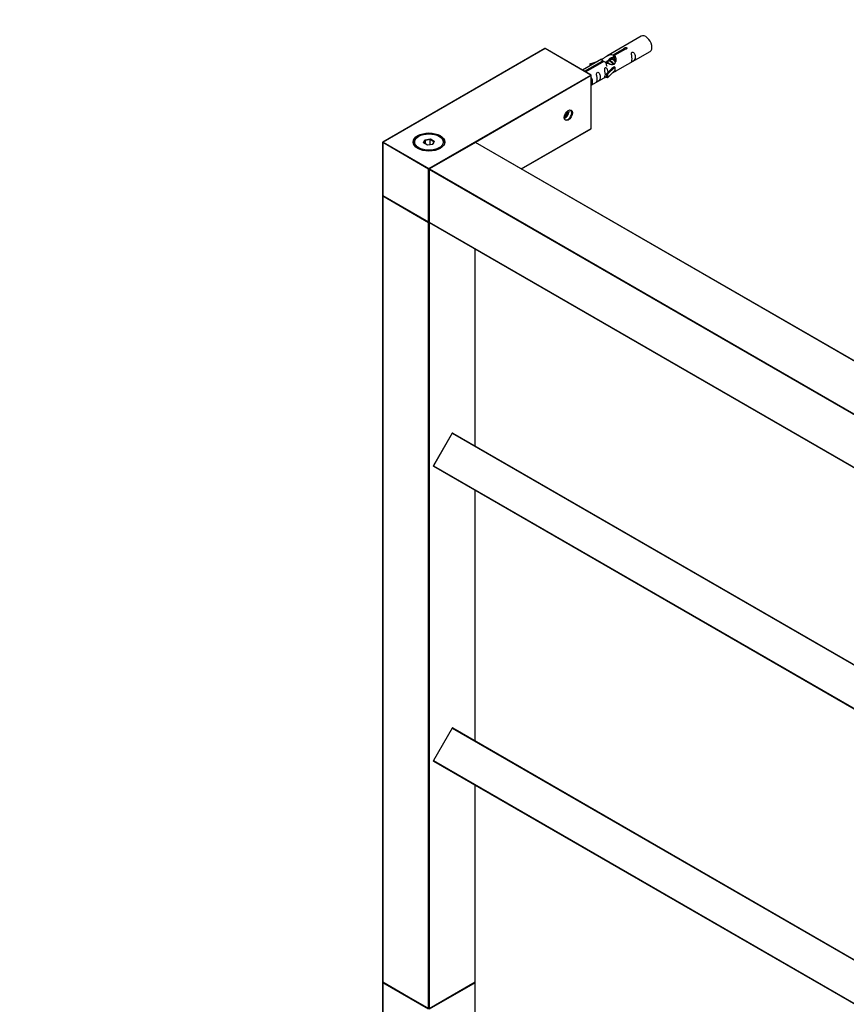
# Model space of a CAD drawing. Units: millimetres. Extents: x 0 to 1301, y 0 to 2782.
# Drawn here: x 0 to 377, y 690 to 1140 of the extents above; entities that cross this region are included whole.
import ezdxf
from ezdxf import colors
from ezdxf.entities.mleader import LeaderData, LeaderLine
from ezdxf.math import Vec2, Vec3

# ---------------------------------------------------------------- set-up
doc = ezdxf.new("R2010")
doc.units = ezdxf.units.MM
doc.layers.add('DV7_Défaut', color=7, linetype='Continuous')
doc.layers.add('Défaut', color=7, linetype='Continuous')

# ---------------------------------------------------------------- blocks, each defined once
blk = doc.blocks.new('_DOT')
at = {"color": 0}
blk.add_line((0, 0), (-1, 0), dxfattribs=at)
at = {"color": 0, "const_width": 0.333}
blk.add_lwpolyline([(-0.1665, 0, 1), (0.1665, 0, 1)], format="xyb", close=True, dxfattribs=at)
blk = doc.blocks.new('SE6')
at = {"layer": 'DV7_Défaut', "color": 7, "linetype": 'Continuous'}
for p, q in [((283.87, 1132.61), (268.14, 1123.53)), ((239.81, 1126.95), (165.84, 1084.25)), ((239.91, 1126.94), (165.94, 1084.24)), ((260.84, 1114.86), (239.91, 1126.94)), ((260.94, 1114.87), (240.01, 1126.95)), ((271.01, 1124.11), (276.08, 1127.04)), ((276.6, 1126.75), (271.52, 1123.82)), ((272.14, 1116.6), (287.87, 1125.68)), ((276.08, 1127.04), (276.08, 1126.45)), ((265.63, 1122.08), (257.04, 1117.12)), ((257.96, 1116.58), (266.27, 1121.38)), ((266.79, 1121.08), (258.48, 1116.28)), ((260.4, 1119.93), (263.91, 1121.09)), ((262.3, 1120.16), (260.69, 1119.63)), ((266.27, 1121.38), (266.27, 1120.78)), ((268.58, 1121.12), (267.83, 1120.7)), ((269.85, 1121.86), (268.75, 1121.23)), ((271.12, 1122.59), (270.38, 1122.16)), ((271.01, 1124.11), (271.01, 1122.8)), ((271.01, 1122.8), (271.52, 1123.1)), ((271.52, 1123.82), (271.52, 1122.5)), ((260.69, 1119.63), (260.4, 1119.93)), ((260.4, 1119.93), (260.4, 1119.06)), ((260.69, 1119.63), (260.69, 1119.23)), ((267.97, 1115.42), (270.34, 1117.84)), ((271.73, 1118.53), (268.5, 1115.26)), ((271.73, 1116.9), (268.5, 1113.62)), ((271.64, 1118.58), (270.34, 1117.84)), ((271.64, 1118.58), (271.73, 1118.53)), ((271.73, 1118.53), (271.73, 1117.71)), ((271.73, 1117.71), (271.73, 1116.9)), ((186.87, 1072.15), (260.84, 1114.86)), ((260.98, 1114.61), (208.14, 1084.1)), ((260.98, 1090.44), (260.98, 1114.61)), ((261.04, 1090.52), (261.04, 1114.69)), ((261.04, 1110.19), (267.97, 1114.19)), ((268.5, 1115.26), (267.97, 1115.42)), ((267.97, 1115.42), (267.97, 1113.79)), ((268.5, 1113.62), (267.97, 1113.79)), ((268.5, 1115.26), (268.5, 1113.62)), ((249.43, 1097.63), (250.16, 1097.21)), ((250.16, 1097.21), (250.16, 1098.41)), ((248.68, 1095.92), (249.1, 1095.89)), ((248.72, 1096.1), (249.1, 1095.89)), ((249.1, 1095.89), (250.16, 1097.21)), ((229.07, 1072.02), (260.98, 1090.44)), ((229.13, 1071.99), (260.94, 1090.35)), ((165.74, 1084.07), (165.74, 1059.91)), ((165.94, 1084.24), (186.87, 1072.15)), ((182.28, 1086.89), (181.92, 1086.69)), ((184.42, 1083.86), (185.08, 1085.27)), ((185.24, 1085.02), (184.64, 1083.73)), ((185.08, 1085.27), (187.53, 1085.65)), ((185.24, 1085.02), (185.08, 1085.27)), ((187.47, 1085.36), (185.24, 1085.02)), ((185.24, 1083.38), (185.24, 1085.02)), ((207.99, 1084.08), (187.06, 1072)), ((208.09, 1084.07), (187.16, 1071.99)), ((187.47, 1085.36), (187.53, 1085.65)), ((187.47, 1083.01), (187.47, 1085.36)), ((189.1, 1084.42), (187.47, 1085.36)), ((187.53, 1085.65), (189.33, 1084.62)), ((188.53, 1083.18), (189.1, 1084.42)), ((189.33, 1084.62), (188.67, 1083.2)), ((189.1, 1084.42), (189.33, 1084.62)), ((191.82, 1086.69), (191.47, 1086.89)), ((518.93, 904.61), (208.09, 1084.07)), ((519.03, 904.62), (208.19, 1084.08)), ((186.73, 1071.91), (165.8, 1083.99)), ((165.8, 1083.99), (165.8, 1059.82)), ((186.22, 1082.82), (184.42, 1083.86)), ((188.67, 1083.2), (186.22, 1082.82)), ((186.73, 1047.74), (186.73, 1071.91)), ((186.96, 1071.83), (186.96, 1047.66)), ((497.86, 892.28), (187.01, 1071.74)), ((187.01, 1071.74), (187.01, 1047.58)), ((187.16, 1071.99), (498, 892.52)), ((165.74, 1059.58), (165.74, 700.65)), ((165.8, 1059.82), (186.73, 1047.74)), ((165.8, 1059.5), (165.8, 700.56)), ((186.73, 1047.41), (165.8, 1059.5)), ((165.84, 1059.73), (186.77, 1047.65)), ((186.73, 688.48), (186.73, 1047.41)), ((187.01, 1047.58), (497.86, 868.11)), ((187.1, 1047.46), (187.01, 1047.41)), ((187.01, 1047.41), (187.01, 688.48)), ((187.06, 1047.48), (497.9, 868.02)), ((207.94, 945.41), (207.94, 1035.42)), ((208, 945.38), (208, 1035.39)), ((197.45, 951.24), (188.9, 936.43)), ((197.52, 951.2), (188.97, 936.39)), ((197.52, 951.2), (197.45, 951.24)), ((197.52, 951.2), (498.08, 777.67)), ((197.72, 951.31), (498.08, 777.9)), ((188.9, 936.43), (188.97, 936.39)), ((188.97, 936.39), (498.08, 757.92)), ((188.97, 936.16), (498.08, 757.69)), ((207.94, 810.69), (207.94, 925.2)), ((208, 810.66), (208, 925.17)), ((197.45, 816.52), (188.9, 801.71)), ((197.52, 816.48), (188.97, 801.67)), ((197.52, 816.48), (197.45, 816.52)), ((197.52, 816.48), (498.08, 642.95)), ((197.72, 816.59), (498.08, 643.18)), ((188.9, 801.71), (188.97, 801.67)), ((188.97, 801.67), (498.08, 623.2)), ((188.97, 801.44), (498.08, 622.97)), ((207.94, 700.56), (207.94, 790.48)), ((208, 700.65), (208, 790.45)), ((165.74, 700.32), (165.74, 676.15)), ((165.8, 700.56), (186.73, 688.48)), ((165.8, 700.24), (165.8, 676.07)), ((186.73, 688.15), (165.8, 700.24)), ((165.84, 700.47), (186.77, 688.39)), ((186.97, 688.39), (207.9, 700.47)), ((187.01, 688.48), (207.94, 700.56)), ((207.94, 700.24), (187.01, 688.15)), ((207.94, 676.07), (207.94, 700.24)), ((208, 676.15), (208, 700.32))]:
    blk.add_line(p, q, dxfattribs=at)
for centre, start, end in [((239.91, 1126.78), 60, 120), ((260.84, 1114.69), 0, 60), ((260.84, 1090.52), 300, 0), ((165.94, 1084.07), 120, 180), ((208.09, 1083.91), 60, 120), ((187.16, 1071.83), 120, 180), ((165.94, 1059.91), 180, 240), ((165.94, 1059.58), 125.2644, 180), ((186.87, 1047.82), 240, 294.7356), ((187.16, 1047.66), 180, 240), ((197.62, 951.14), 60, 150), ((189.07, 936.33), 150, 240), ((197.62, 816.42), 60, 150), ((189.07, 801.61), 150, 240), ((165.94, 700.65), 180, 240), ((165.94, 700.32), 125.2644, 180), ((207.8, 700.65), 300, 0), ((207.8, 700.32), 0, 54.7356)]:
    blk.add_arc(centre, 0.2, start, end, dxfattribs=at)
for centre, major_axis, start_param, end_param in [((285.87, 1129.14), (2, -3.46), 0, 3.141593), ((239.91, 1126.78), (0.1, -0.173), 2.356194, 3.141593), ((239.91, 1126.78), (-0.1, -0.173), 3.141593, 3.926991), ((260.84, 1114.69), (-0.1, -0.173), 3.141593, 3.926991), ((260.84, 1114.69), (-0.1, 0.173), 3.926991, 5.497787), ((260.84, 1114.69), (-0.2, 0), 2.356194, 3.141593), ((249.1, 1097.3), (-1.25, -2.17), 0.553049, 2.588544), ((250.37, 1096.57), (-1.23, -2.13), 0, 3.141593), ((260.84, 1090.52), (-0.1, 0.173), 3.141593, 3.926991), ((260.84, 1090.52), (-0.2, 0), 2.356194, 3.141593), ((165.94, 1084.07), (0.2, 0), 3.141593, 3.926991), ((165.94, 1084.07), (-0.1, -0.173), 3.926991, 5.497787), ((165.94, 1084.07), (0.1, -0.173), 2.356194, 3.141593), ((186.87, 1084.07), (7, 0), 0, 3.141593), ((186.87, 1083.83), (-7, 0), 5.497787, 6.25298), ((186.87, 1083.83), (-7, 0), 3.171802, 3.926991), ((208.09, 1083.91), (0.1, -0.173), 2.356194, 3.141593), ((208.09, 1083.91), (-0.1, -0.173), 3.141593, 3.926991), ((186.87, 1071.99), (0.1, 0.173), 0.785398, 2.356194), ((186.87, 1071.99), (0.2, 0), 3.926991, 5.192248), ((186.87, 1071.99), (-0.1, 0.173), 4.23253, 5.497787), ((187.16, 1071.83), (0.2, 0), 3.141593, 3.926991), ((187.16, 1071.83), (-0.1, -0.173), 3.926991, 5.497787), ((187.16, 1071.83), (0.1, -0.173), 2.356194, 3.141593), ((165.94, 1059.91), (0.2, 0), 3.141593, 3.926991), ((165.94, 1059.58), (0.2, 0), 3.141593, 3.926991), ((165.94, 1059.91), (0.1, 0.173), 2.356194, 3.141593), ((165.94, 1059.58), (0.1, 0.173), 1.143718, 2.356194), ((186.87, 1047.82), (0.1, 0.173), 2.356194, 3.141593), ((186.87, 1047.82), (0.2, 0), 3.926991, 5.139468), ((186.87, 1047.49), (0.1, 0.173), 1.090937, 2.356194), ((186.87, 1047.49), (-0.2, 0), 0.785398, 2.356194), ((186.87, 1047.49), (-0.1, 0.173), 3.926991, 5.192248), ((187.16, 1047.66), (0.2, 0), 3.141593, 3.926991), ((187.16, 1047.66), (0.1, 0.173), 2.356194, 3.141593), ((197.62, 951.14), (0.1, 0.173), 0, 1.570796), ((189.07, 936.33), (0.1, 0.173), 1.570796, 3.141593), ((197.62, 816.42), (0.1, 0.173), 0, 1.570796), ((189.07, 801.61), (0.1, 0.173), 1.570796, 3.141593), ((165.94, 700.65), (0.2, 0), 3.141593, 3.926991), ((165.94, 700.32), (0.2, 0), 3.141593, 3.926991), ((165.94, 700.65), (0.1, 0.173), 2.356194, 3.141593), ((165.94, 700.32), (0.1, 0.173), 1.143718, 2.356194), ((207.8, 700.32), (-0.1, 0.173), 3.926991, 5.139468), ((207.8, 700.65), (-0.1, 0.173), 3.141593, 3.926991), ((207.8, 700.65), (-0.2, 0), 2.356194, 3.141593), ((207.8, 700.32), (-0.2, 0), 2.356194, 3.141593)]:
    blk.add_ellipse(centre, major_axis=major_axis, ratio=0.57735, start_param=start_param, end_param=end_param, dxfattribs=at)
for centre, major_axis in [((250.51, 1096.48), (1.33, 2.3)), ((186.87, 1084.24), (-7.2, 0)), ((186.87, 1084.24), (6.5, 0))]:
    blk.add_ellipse(centre, major_axis=major_axis, ratio=0.57735, dxfattribs=at)
for points, knots in [([(276.08, 1127.04), (276.07, 1127.08), (276.07, 1127.11), (276.09, 1127.15), (276.1, 1127.18), (276.13, 1127.22), (276.16, 1127.25), (276.2, 1127.28), (276.24, 1127.31), (276.29, 1127.33), (276.35, 1127.36), (276.4, 1127.38), (276.47, 1127.4), (276.53, 1127.41), (276.6, 1127.42), (276.66, 1127.43), (276.73, 1127.43), (276.8, 1127.43), (276.86, 1127.42), (276.93, 1127.42), (276.99, 1127.4), (277.04, 1127.38), (277.09, 1127.35), (277.14, 1127.33), (277.18, 1127.29), (277.21, 1127.26), (277.24, 1127.22), (277.26, 1127.18), (277.27, 1127.14), (277.28, 1127.09), (277.27, 1127.05), (277.27, 1127.01), (277.25, 1126.97), (277.22, 1126.93), (277.19, 1126.89), (277.15, 1126.85), (277.11, 1126.83), (277.06, 1126.8), (277.01, 1126.78), (276.95, 1126.76), (276.89, 1126.75), (276.82, 1126.74), (276.76, 1126.74), (276.7, 1126.74), (276.65, 1126.74), (276.6, 1126.75)], [0, 0, 0, 0, 0.067993, 0.067993, 0.067993, 0.136008, 0.136008, 0.136008, 0.203632, 0.203632, 0.203632, 0.270658, 0.270658, 0.270658, 0.337909, 0.337909, 0.337909, 0.405856, 0.405856, 0.405856, 0.47389, 0.47389, 0.47389, 0.541272, 0.541272, 0.541272, 0.608283, 0.608283, 0.608283, 0.675761, 0.675761, 0.675761, 0.743837, 0.743837, 0.743837, 0.811709, 0.811709, 0.811709, 0.878878, 0.878878, 0.878878, 0.945948, 0.945948, 0.945948, 1, 1, 1, 1]), ([(279.67, 1122.3), (279.67, 1121.84), (279.57, 1121.43), (279.42, 1121), (279.37, 1120.88), (279.38, 1120.8), (279.47, 1120.84), (279.87, 1121.07), (280.14, 1121.24), (280.54, 1121.56), (280.69, 1121.73), (281.01, 1122.26), (281.08, 1122.66), (281.08, 1123.57), (281.01, 1124.08), (280.69, 1124.79), (280.54, 1125.01), (280.13, 1125.32), (279.86, 1125.39), (279.46, 1125.16), (279.38, 1124.88), (279.37, 1124.33), (279.42, 1124.05), (279.57, 1123.25), (279.67, 1122.76), (279.67, 1122.3)], [0, 0, 0, 0, 0.125, 0.125, 0.1875, 0.1875, 0.25, 0.25, 0.3125, 0.3125, 0.375, 0.375, 0.5, 0.5, 0.625, 0.625, 0.6875, 0.6875, 0.75, 0.75, 0.8125, 0.8125, 0.875, 0.875, 1, 1, 1, 1]), ([(266.27, 1121.38), (265.71, 1121.71), (265.49, 1121.89), (265.56, 1122.05), (265.65, 1122.09), (265.96, 1122.21), (266.21, 1122.3), (266.83, 1122.67), (267.2, 1122.92), (267.94, 1123.41), (268.31, 1123.64), (269.48, 1124.2), (270.31, 1124.37), (271.01, 1124.11)], [0, 0, 0, 0, 0.25, 0.25, 0.375, 0.375, 0.5, 0.5, 0.625, 0.625, 0.75, 0.75, 1, 1, 1, 1]), ([(271.52, 1123.82), (272.08, 1123.35), (272.31, 1122.55), (272.24, 1121.37), (272.15, 1120.97), (271.83, 1120.24), (271.59, 1119.91), (270.96, 1119.55), (270.6, 1119.53), (269.86, 1119.65), (269.48, 1119.78), (268.31, 1120.26), (267.48, 1120.69), (266.79, 1121.08)], [0, 0, 0, 0, 0.25, 0.25, 0.375, 0.375, 0.5, 0.5, 0.625, 0.625, 0.75, 0.75, 1, 1, 1, 1]), ([(268.87, 1121.3), (268.88, 1121.78), (269.21, 1122.24), (270.03, 1122.81), (270.55, 1122.94), (271.01, 1122.8)], [0, 0, 0, 0, 0.4976892, 0.4976892, 1, 1, 1, 1]), ([(263.71, 1113.09), (263.71, 1112.63), (263.62, 1112.22), (263.46, 1111.79), (263.41, 1111.68), (263.43, 1111.59), (263.51, 1111.63), (263.92, 1111.86), (264.19, 1112.03), (264.59, 1112.35), (264.74, 1112.52), (265.06, 1113.05), (265.13, 1113.45), (265.13, 1114.36), (265.06, 1114.87), (264.73, 1115.58), (264.58, 1115.8), (264.18, 1116.11), (263.91, 1116.18), (263.51, 1115.95), (263.43, 1115.67), (263.42, 1115.12), (263.47, 1114.84), (263.62, 1114.04), (263.71, 1113.55), (263.71, 1113.09)], [0, 0, 0, 0, 0.125, 0.125, 0.1875, 0.1875, 0.25, 0.25, 0.3125, 0.3125, 0.375, 0.375, 0.5, 0.5, 0.625, 0.625, 0.6875, 0.6875, 0.75, 0.75, 0.8125, 0.8125, 0.875, 0.875, 1, 1, 1, 1]), ([(268.71, 1116.14), (268.7, 1116.55), (268.62, 1117), (268.32, 1117.65), (268.17, 1117.88), (267.77, 1118.18), (267.5, 1118.25), (267.1, 1118.02), (267.02, 1117.74), (267, 1117.19), (267.05, 1116.91), (267.2, 1116.11), (267.3, 1115.62), (267.3, 1115.16)], [0, 0, 0, 0, 0.228021, 0.228021, 0.356684, 0.356684, 0.485347, 0.485347, 0.61401, 0.61401, 0.742674, 0.742674, 1, 1, 1, 1]), ([(270.66, 1115.81), (270.88, 1115.96), (271.09, 1116.1), (271.6, 1116.39), (271.83, 1116.48), (272.08, 1116.58), (272.14, 1116.6), (272.18, 1116.62)], [0, 0, 0, 0, 0.288845, 0.288845, 0.75815, 0.75815, 1, 1, 1, 1]), ([(261.04, 1110.33), (261.14, 1110.43), (261.22, 1110.54), (261.5, 1111), (261.57, 1111.4), (261.57, 1112.31), (261.5, 1112.82), (261.22, 1113.43), (261.14, 1113.57), (261.05, 1113.69)], [0, 0, 0, 0, 0.118405, 0.118405, 0.502467, 0.502467, 0.886528, 0.886528, 1, 1, 1, 1]), ([(267.3, 1115.16), (267.3, 1114.7), (267.2, 1114.29), (267.05, 1113.86), (267, 1113.75), (267.02, 1113.66), (267.1, 1113.7), (267.5, 1113.93), (267.77, 1114.1), (267.98, 1114.26), (267.98, 1114.26), (267.98, 1114.27)], [0, 0, 0, 0, 0.399473, 0.399473, 0.599209, 0.599209, 0.798945, 0.798945, 0.998682, 0.998682, 1, 1, 1, 1])]:
    blk.add_open_spline(points, degree=3, knots=knots, dxfattribs=at)
for points, weights, knots in [([(268.61, 1120.24), (268.46, 1120.33), (268.31, 1120.4), (267.74, 1120.64), (267.3, 1120.39)], [0.955500077978, 0.971824666098, 1, 0.900016475517, 0.949265797415], [0, 0, 0, 0.2198469, 0.2198469, 1, 1, 1]), ([(267.46, 1120.79), (267.9, 1120.92), (268.4, 1120.69), (268.98, 1120.44), (269.45, 1119.87)], [0.934918594627, 0.921713560121, 1, 0.911187501147, 0.940123593077], [0, 0, 0, 0.4685035, 0.4685035, 1, 1, 1]), ([(268.22, 1118.9), (268.1, 1119.17), (268.03, 1119.44), (267.72, 1120.55), (268.24, 1121.2), (268.75, 1121.84), (269.68, 1121.43), (270.6, 1121.02), (271.11, 1120.03), (271.2, 1119.86), (271.27, 1119.69)], [0.946577216034, 0.963156526343, 1, 0.866025403784, 1, 0.866025403784, 1, 0.866025403784, 1, 0.974033035969, 0.958131908896], [0, 0, 0, 0.079279, 0.079279, 0.367561, 0.367561, 0.655843, 0.655843, 0.944125, 0.944125, 1, 1, 1]), ([(271, 1119.62), (270.93, 1119.79), (270.84, 1119.96), (270.39, 1120.79), (269.59, 1121.13), (269.01, 1121.38), (268.57, 1121.12)], [0.952377231754, 0.969029052826, 1, 0.866025403784, 1, 0.900016475517, 0.949265797415], [0, 0, 0, 0.116903, 0.116903, 0.622603, 0.622603, 1, 1, 1]), ([(269.78, 1122.17), (270.28, 1122.46), (270.95, 1122.16), (271.68, 1121.84), (272.2, 1121.08)], [0.949759526419, 0.899519052838, 1, 0.890394437384, 0.960127043283], [0, 0, 0, 0.478284, 0.478284, 1, 1, 1]), ([(272.05, 1120.8), (271.59, 1121.56), (270.86, 1121.87), (270.28, 1122.11), (269.85, 1121.86)], [0.981855632091, 0.875812562682, 1, 0.900016475517, 0.949265797415], [0, 0, 0, 0.553985, 0.553985, 1, 1, 1])]:
    blk.add_rational_spline(points, weights, degree=2, knots=knots, dxfattribs=at)
blk.add_rational_spline([(271.48, 1122.71), (271.28, 1122.69), (271.12, 1122.59)], [0.933515680681, 0.930153512793, 0.949265797415], degree=2, dxfattribs=at)
blk.add_open_spline([(271.52, 1122.5), (271.86, 1122.19), (272.06, 1121.71), (272.16, 1121.19)], degree=3, dxfattribs=at)

msp = doc.modelspace()

# ---------------------------------------------------------------- block references
at = {"layer": 'Défaut'}
msp.add_blockref('SE6', (0, 0), dxfattribs=at)

# ---------------------------------------------------------------- leaders
at = {"layer": 'Défaut', "color": 7, "linetype": 'Continuous'}
ml = msp.add_multileader_mtext('Standard', dxfattribs=at)
ml.set_content('{\\pxsm0.9;\\fSolid Edge ISO|b1||i0||c0|p34;\\W1.;28/06/2022\\P}', color=256)
ml.set_leader_properties()
ml.set_arrow_properties(name='DOT')
ml.build(insert=Vec2(0, 0))
ml.multileader.update_dxf_attribs({"leader_type": 0, "dogleg_length": 0, "arrow_head_size": 12})
ctx = ml.context
ctx.base_point, ctx.char_height, ctx.arrow_head_size, ctx.landing_gap_size = Vec3(1024.24, 2774.6), 12, 12, 4.2
notes = []
notes.append((ctx, [(0, (0, 0, 0), (0, 0), (1, 0), 1, [])]))
ctx.mtext.insert = Vec3(1026.24, 2780.72)
ml = msp.add_multileader_mtext('Standard', dxfattribs=at)
ml.set_content('{\\pxsm0.9;\\fArial|b1||i0||c0|p34;\\W1.;TWS6H1\\P}', color=256)
ml.set_leader_properties()
ml.set_arrow_properties(name='DOT')
ml.build(insert=Vec2(0, 0))
ml.multileader.update_dxf_attribs({"leader_type": 0, "dogleg_length": 0, "arrow_head_size": 12})
ctx = ml.context
ctx.base_point, ctx.char_height, ctx.arrow_head_size, ctx.landing_gap_size = Vec3(305.11, 2774.42), 12, 12, 4.2
notes.append((ctx, [(0, (0, 0, 0), (0, 0), (1, 0), 1, [])]))
ctx.mtext.insert = Vec3(307.11, 2780.53)
for ctx, leaders in notes:
    for number, flags, end, landing, length, lines in leaders:
        leader = LeaderData()
        leader.index, (leader.has_last_leader_line, leader.has_dogleg_vector, leader.attachment_direction) = number, flags
        leader.last_leader_point, leader.dogleg_vector, leader.dogleg_length = Vec3(end), Vec3(landing), length
        for number, points, colour, breaks in lines:
            line = LeaderLine()
            line.index, line.vertices, line.color, line.breaks = number, Vec3.list(points), colors.encode_raw_color(colour), breaks
            leader.lines.append(line)
        ctx.leaders.append(leader)

doc.saveas('drawing.dxf')
